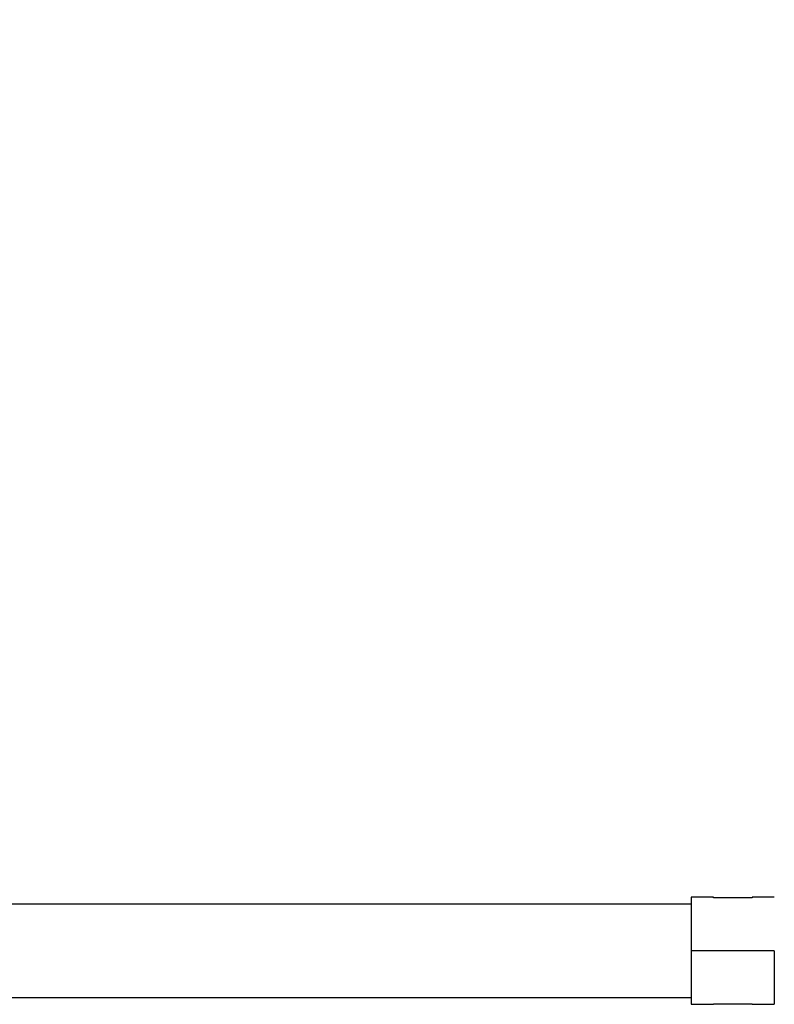
# Model space of a CAD drawing. Units: millimetres. Extents: x 15 to 415, y 5 to 292.
# Drawn here: x 248 to 254, y 169 to 178 of the extents above; entities that cross this region are included whole.
import ezdxf

# ---------------------------------------------------------------- set-up
doc = ezdxf.new("R2010")
doc.units = ezdxf.units.MM
doc.layers.add('SYMBOL_(ISO)', color=179, linetype='Continuous')
doc.styles.add('SLDTEXTSTYLE0', font='TXT', dxfattribs={"width": 0.75})
doc.dimstyles.new('SLDDIMSTYLE0', dxfattribs={"dimtxt": 2.645833, "dimasz": 3.302, "dimexe": 0, "dimexo": 0.0625, "dimgap": 0.661458, "dimtad": 1, "dimdec": 0, "dimlfac": 40, "dimrnd": 1e-09, "dimzin": 12, "dimdsep": 46, "dimtxsty": 'SLDTEXTSTYLE0', "dimsah": 1, "dimcen": 0.09, "dimadec": 0, "dimazin": 3, "dimtfac": 1, "dimtofl": 0, "dimtmove": 0, "dimatfit": 3, "dimfxl": 0, "dimfrac": 2, "dimtolj": 1, "dimtzin": 12, "dimarcsym": 0})

# ---------------------------------------------------------------- blocks, each defined once
blk = doc.blocks.new('_D')
at = {"layer": 'SYMBOL_(ISO)'}
for p, q in [((66.8275, 210.3596), (66.8275, 259.7421)), ((295.6375, 170.3446), (295.6375, 259.7421)), ((295.6375, 258.7421), (66.8275, 258.7421))]:
    blk.add_line(p, q, dxfattribs=at)
for points in [[(66.8275, 258.7421), (70.1295, 258.2341), (70.1295, 259.2501)], [(295.6375, 258.7421), (292.3355, 259.2501), (292.3355, 258.2341)]]:
    blk.add_solid(points, dxfattribs=at)
at = {"layer": 'SYMBOL_(ISO)', "insert": (177.3226, 262.1528), "char_height": 2.64583, "attachment_point": 1, "style": 'SLDTEXTSTYLE0'}
blk.add_mtext('9152', dxfattribs=at)

msp = doc.modelspace()

# ---------------------------------------------------------------- linework, layer by layer
at = {"color": 7, "linetype": 'Continuous', "lineweight": 25}
for p, q in [((253.8225, 169.8277), (253.6225, 169.8277)), ((253.6225, 169.8277), (253.6225, 169.3446)), ((253.8225, 169.8233), (253.8225, 169.8277)), ((254.1725, 169.8233), (253.8225, 169.8233)), ((254.3725, 169.8277), (254.1725, 169.8277)), ((254.1725, 169.8277), (254.1725, 169.8233)), ((253.6225, 169.7659), (200.1225, 169.7659)), ((254.3725, 169.3446), (253.6225, 169.3446)), ((253.6225, 169.3446), (253.6225, 168.8615)), ((254.3725, 169.3446), (254.3725, 168.8615)), ((200.1225, 168.9234), (253.6225, 168.9234)), ((253.6225, 168.8615), (253.8225, 168.8615)), ((253.8225, 168.8659), (254.1725, 168.8659)), ((253.8225, 168.8615), (253.8225, 168.8659)), ((254.1725, 168.8659), (254.1725, 168.8615)), ((254.1725, 168.8615), (254.3725, 168.8615))]:
    msp.add_line(p, q, dxfattribs=at)

# ---------------------------------------------------------------- dimensions: what is measured, and where the dimension line sits
at = {"layer": 'SYMBOL_(ISO)'}
dim = msp.add_linear_dim(base=(66.8275, 258.7421), p1=(295.6375, 169.3446), p2=(66.8275, 209.3596), dimstyle='SLDDIMSTYLE0', dxfattribs=at)
dim.commit()
dim.dimension.update_dxf_attribs({"geometry": '_D', "text_midpoint": (181.2325, 258.7421), "dimtype": 160})

doc.saveas('drawing.dxf')
